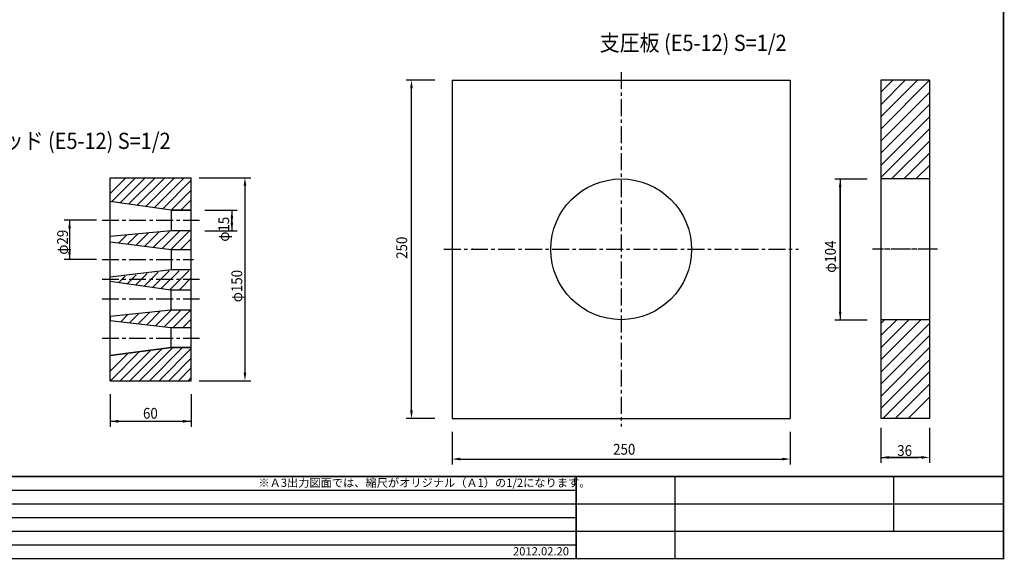
# Model space of a CAD drawing. Extents: x 0 to 819, y 0 to 573.
# Drawn here: x 456 to 819, y 3 to 203 of the extents above; entities that cross this region are included whole.
import ezdxf
from ezdxf.enums import TextEntityAlignment as Align

# ---------------------------------------------------------------- set-up
doc = ezdxf.new("R2010")
doc.units = 0
doc.header["$LTSCALE"] = 5
doc.header["$MEASUREMENT"] = 0
doc.linetypes.add('CENTER', pattern=[2, 1.25, -0.25, 0.25, -0.25])
doc.layers.get('0').update_dxf_attribs({"linetype": 'CONTINUOUS'})
doc.layers.get('DEFPOINTS').update_dxf_attribs({"linetype": 'CONTINUOUS'})
for name, color, linetype in [('DRAW', 7, 'CONTINUOUS'), ('TITLE', 4, 'CONTINUOUS'), ('中心線', 7, 'CENTER'), ('寸法', 4, 'CONTINUOUS'), ('枠', 7, 'CONTINUOUS'), ('詳細', 7, 'CONTINUOUS')]:
    doc.layers.add(name, color=color, linetype=linetype)
doc.styles.add('KKZ-Y', font='TXT', dxfattribs={"bigfont": 'bigfont.shx'})
doc.styles.add('STYLE2', font='MSMINCHO.TTF')
doc.dimstyles.get("Standard").update_dxf_attribs({"dimscale": 0, "dimtxt": 0.0001, "dimasz": 3, "dimexe": 0, "dimexo": 0, "dimgap": 0, "dimtad": 1, "dimdec": 4, "dimdsep": 46, "dimlunit": 6, "dimtxsty": 'STYLE2', "dimcen": 0, "dimadec": 0, "dimazin": 0, "dimtfac": 1, "dimtdec": 4, "dimtofl": 0, "dimtmove": 0, "dimatfit": 2, "dimfxl": 1, "dimtolj": 1, "dimtzin": 0, "dimarcsym": 0})

# ---------------------------------------------------------------- blocks, each defined once
blk = doc.blocks.new('*D14')
at = {"color": 0, "linetype": 'ByBlock', "transparency": 16777216}
blk.add_line((538.76, 141.82), (538.76, 72.81), dxfattribs=at)
for points in [[(538.26, 141.82), (539.26, 141.82), (538.76, 144.82)], [(538.26, 72.81), (539.26, 72.81), (538.76, 69.81)]]:
    blk.add_solid(points, dxfattribs=at)
at = {"layer": 'DEFPOINTS', "color": 0, "linetype": 'ByBlock', "transparency": 16777216}
for p in [(538.76, 144.82), (538.76, 69.81), (538.76, 69.81)]:
    blk.add_point(p, dxfattribs=at)
at = {"color": 0, "linetype": 'ByBlock', "transparency": 16777216, "insert": (538.76, 107.32), "char_height": 0.0001, "attachment_point": 5, "rotation": 90, "style": 'STYLE2'}
blk.add_mtext('\\A1;75.0063', dxfattribs=at)
blk = doc.blocks.new('*D17')
at = {"color": 0, "linetype": 'ByBlock', "transparency": 16777216}
blk.add_line((533.93, 128.24), (533.93, 129.77), dxfattribs=at)
for points in [[(533.43, 129.77), (534.43, 129.77), (533.93, 132.77)], [(533.43, 128.24), (534.43, 128.24), (533.93, 125.24)]]:
    blk.add_solid(points, dxfattribs=at)
at = {"layer": 'DEFPOINTS', "color": 0, "linetype": 'ByBlock', "transparency": 16777216}
for p in [(533.93, 132.77), (533.93, 132.77), (533.93, 125.24)]:
    blk.add_point(p, dxfattribs=at)
at = {"color": 0, "linetype": 'ByBlock', "transparency": 16777216, "insert": (533.93, 129), "char_height": 0.0001, "attachment_point": 5, "rotation": 90, "style": 'STYLE2'}
blk.add_mtext('\\A1;7.524', dxfattribs=at)
blk = doc.blocks.new('*D16')
at = {"color": 0, "linetype": 'ByBlock', "transparency": 16777216}
blk.add_line((473.93, 126.07), (473.93, 117.54), dxfattribs=at)
for points in [[(473.43, 126.07), (474.43, 126.07), (473.93, 129.07)], [(473.43, 117.54), (474.43, 117.54), (473.93, 114.54)]]:
    blk.add_solid(points, dxfattribs=at)
at = {"layer": 'DEFPOINTS', "color": 0, "linetype": 'ByBlock', "transparency": 16777216}
for p in [(473.93, 129.07), (473.93, 114.54), (473.93, 114.54)]:
    blk.add_point(p, dxfattribs=at)
at = {"color": 0, "linetype": 'ByBlock', "transparency": 16777216, "insert": (473.93, 121.8), "char_height": 0.0001, "attachment_point": 5, "rotation": 90, "style": 'STYLE2'}
blk.add_mtext('\\A1;14.527', dxfattribs=at)
blk = doc.blocks.new('*D15')
at = {"color": 0, "linetype": 'ByBlock', "transparency": 16777216}
blk.add_line((491.93, 54.81), (515.91, 54.81), dxfattribs=at)
for points in [[(491.93, 55.31), (491.93, 54.31), (488.93, 54.81)], [(515.91, 55.31), (515.91, 54.31), (518.91, 54.81)]]:
    blk.add_solid(points, dxfattribs=at)
at = {"layer": 'DEFPOINTS', "color": 0, "linetype": 'ByBlock', "transparency": 16777216}
for p in [(488.93, 54.81), (518.91, 54.81), (518.91, 54.81)]:
    blk.add_point(p, dxfattribs=at)
at = {"color": 0, "linetype": 'ByBlock', "transparency": 16777216, "insert": (503.92, 54.81), "char_height": 0.0001, "attachment_point": 5, "style": 'STYLE2'}
blk.add_mtext('\\A1;29.9796', dxfattribs=at)
blk = doc.blocks.new('*D6')
at = {"color": 0, "linetype": 'ByBlock', "transparency": 16777216}
blk.add_line((578.16, 55.41), (578.16, 174.41), dxfattribs=at)
for points in [[(577.66, 174.41), (578.66, 174.41), (578.16, 177.41)], [(577.66, 55.41), (578.66, 55.41), (578.16, 52.41)]]:
    blk.add_solid(points, dxfattribs=at)
at = {"layer": 'DEFPOINTS', "color": 0, "linetype": 'ByBlock', "transparency": 16777216}
for p in [(578.16, 177.41), (578.16, 177.41), (578.16, 52.41)]:
    blk.add_point(p, dxfattribs=at)
at = {"color": 0, "linetype": 'ByBlock', "transparency": 16777216, "insert": (578.16, 114.91), "char_height": 0.0001, "attachment_point": 5, "rotation": 90, "style": 'STYLE2'}
blk.add_mtext('\\A1;125', dxfattribs=at)
blk = doc.blocks.new('*D7')
at = {"color": 0, "linetype": 'ByBlock', "transparency": 16777216}
blk.add_line((600.09, 40.41), (719.09, 40.41), dxfattribs=at)
for points in [[(600.09, 40.91), (600.09, 39.91), (597.09, 40.41)], [(719.09, 40.91), (719.09, 39.91), (722.09, 40.41)]]:
    blk.add_solid(points, dxfattribs=at)
at = {"layer": 'DEFPOINTS', "color": 0, "linetype": 'ByBlock', "transparency": 16777216}
for p in [(597.09, 40.41), (722.09, 40.41), (722.09, 40.41)]:
    blk.add_point(p, dxfattribs=at)
at = {"color": 0, "linetype": 'ByBlock', "transparency": 16777216, "insert": (659.59, 40.41), "char_height": 0.0001, "attachment_point": 5, "style": 'STYLE2'}
blk.add_mtext('\\A1;125', dxfattribs=at)
blk = doc.blocks.new('*D8')
at = {"color": 0, "linetype": 'ByBlock', "transparency": 16777216}
blk.add_line((771.12, -168.08), (759.12, -168.08), dxfattribs=at)
for points in [[(759.12, -167.58), (759.12, -168.58), (756.12, -168.08)], [(771.12, -167.58), (771.12, -168.58), (774.12, -168.08)]]:
    blk.add_solid(points, dxfattribs=at)
at = {"layer": 'DEFPOINTS', "color": 0, "linetype": 'ByBlock', "transparency": 16777216}
for p in [(756.12, -168.08), (756.12, -168.08), (774.12, -168.08)]:
    blk.add_point(p, dxfattribs=at)
at = {"color": 0, "linetype": 'ByBlock', "transparency": 16777216, "insert": (765.12, -168.08), "char_height": 0.0001, "attachment_point": 5, "style": 'STYLE2'}
blk.add_mtext('\\A1;18.0001', dxfattribs=at)
blk = doc.blocks.new('*D9')
at = {"color": 0, "linetype": 'ByBlock', "transparency": 16777216}
blk.add_line((1620.47, -184.91), (1620.47, -138.96), dxfattribs=at)
for points in [[(1619.97, -138.96), (1620.97, -138.96), (1620.47, -135.96)], [(1619.97, -184.91), (1620.97, -184.91), (1620.47, -187.91)]]:
    blk.add_solid(points, dxfattribs=at)
at = {"layer": 'DEFPOINTS', "color": 0, "linetype": 'ByBlock', "transparency": 16777216}
for p in [(1620.47, -135.96), (1620.47, -135.96), (1620.47, -187.91)]:
    blk.add_point(p, dxfattribs=at)
at = {"color": 0, "linetype": 'ByBlock', "transparency": 16777216, "insert": (1620.47, -161.93), "char_height": 0.0001, "attachment_point": 5, "rotation": 90, "style": 'STYLE2'}
blk.add_mtext('\\A1;51.9477', dxfattribs=at)

msp = doc.modelspace()

# ---------------------------------------------------------------- linework, layer by layer
at = {"layer": 'DRAW'}
for p, q in [((488.92963, 69.81277), (488.92963, 144.81907)), ((488.92963, 144.81587), (518.92963, 144.81587)), ((518.92963, 69.81277), (518.92963, 144.81907)), ((488.92963, 69.81587), (518.92963, 69.81587))]:
    msp.add_line(p, q, dxfattribs=at)
at = {"layer": 'DRAW', "color": 7, "linetype": 'Continuous'}
for p, q in [((488.93933, 139.00997), (494.74523, 144.81587)), ((489.4176, 135.89614), (498.33733, 144.81587)), ((492.56287, 135.44931), (501.92943, 144.81587)), ((495.70813, 135.00247), (505.52153, 144.81587)), ((498.8534, 134.55564), (509.11363, 144.81587)), ((501.99867, 134.10881), (512.70893, 144.81907)), ((505.14394, 133.66198), (516.30103, 144.81907)), ((508.2892, 133.21514), (518.92548, 143.85142)), ((511.43447, 132.76831), (518.92548, 140.25932)), ((515.02431, 132.76605), (518.92548, 136.66722)), ((511.52548, 132.76605), (511.52548, 125.36605)), ((511.52548, 132.76605), (518.92548, 132.76605)), ((511.52908, 125.24205), (488.92548, 123.06605)), ((495.38469, 120.29743), (499.13629, 124.04903)), ((498.57358, 119.89422), (503.11103, 124.43167)), ((501.76247, 119.49101), (507.08576, 124.8143)), ((504.95136, 119.0878), (511.0605, 125.19694)), ((508.14025, 118.68459), (514.69771, 125.24205)), ((511.31381, 118.26605), (518.28981, 125.24205)), ((518.92548, 125.24205), (511.52908, 125.24205)), ((488.92548, 121.11415), (511.45038, 118.26605)), ((492.1958, 120.70064), (495.16155, 123.66639)), ((514.90591, 118.26605), (518.92548, 122.28562)), ((511.42548, 118.26605), (511.42548, 110.86605)), ((511.45038, 118.26605), (518.92548, 118.26605)), ((511.45023, 110.74205), (488.92548, 108.11415)), ((498.38163, 105.20227), (502.58723, 109.40787)), ((501.52743, 104.75597), (506.65373, 109.88227)), ((504.67323, 104.30967), (510.72028, 110.35672)), ((507.81903, 103.86337), (514.39753, 110.44187)), ((510.96478, 103.41702), (517.98963, 110.44187)), ((518.92963, 110.74205), (511.45023, 110.74205)), ((488.92463, 106.54397), (511.32548, 103.36587)), ((492.09003, 106.09487), (494.45413, 108.45897)), ((495.23583, 105.64857), (498.52068, 108.93342)), ((514.50573, 103.36587), (518.92773, 107.78787)), ((511.32548, 103.36587), (511.32548, 95.84187)), ((511.32548, 103.36587), (518.92463, 103.36587)), ((496.07323, 91.23597), (499.47463, 94.63737)), ((499.29148, 90.86212), (503.47363, 95.04427)), ((502.50978, 90.48832), (507.47263, 95.45117)), ((505.72808, 90.11452), (511.45543, 95.84187)), ((508.94638, 89.74072), (515.04753, 95.84187)), ((512.26363, 89.46587), (518.63963, 95.84187)), ((492.85493, 91.60977), (495.47563, 94.23047)), ((515.85573, 89.46587), (518.92713, 92.53727)), ((511.32548, 89.46587), (511.32548, 82.06587)), ((488.92663, 79.10397), (511.47738, 82.09087)), ((489.06103, 69.81587), (499.78768, 80.54252)), ((492.65313, 69.81587), (503.92823, 81.09097)), ((496.24523, 69.81587), (508.06873, 81.63937)), ((499.83733, 69.81587), (512.11233, 82.09087)), ((503.42943, 69.81587), (515.70443, 82.09087)), ((507.02153, 69.81587), (518.92948, 81.72382)), ((511.47738, 82.09087), (518.92963, 82.09087)), ((488.92933, 73.27627), (495.64718, 79.99412)), ((510.61363, 69.81587), (518.92783, 78.13007)), ((514.20258, 69.81272), (518.92038, 74.53052)), ((517.79783, 69.81587), (518.91293, 70.93097))]:
    msp.add_line(p, q, dxfattribs=at)
for points in [[(518.92548, 132.76605), (511.45038, 132.76605), (488.92548, 135.96605)], [(518.92963, 82.06587), (511.42513, 82.06587), (488.92663, 79.07897)]]:
    msp.add_lwpolyline(points, dxfattribs=at)
msp.add_lwpolyline([(518.92713, 95.84187), (511.31243, 95.84187), (488.92548, 93.56397), (488.94463, 92.06397), (511.31243, 89.46587), (518.92713, 89.46587)], close=True, dxfattribs=at)
at = {"layer": '中心線'}
for p, q in [((677.8124, 183.85421), (677.8124, 52.85421)), ((485.92548, 129.06605), (521.92548, 129.06605)), ((612.3124, 118.35421), (743.3124, 118.35421)), ((794.74995, 118.35421), (770.74995, 118.35421)), ((793.87229, 118.35421), (770.74995, 118.35421)), ((793.87229, 118.35421), (770.74995, 118.35421)), ((485.92548, 114.56605), (519.75048, 114.56605)), ((485.92548, 100.06587), (521.92548, 100.06587)), ((485.92548, 85.56587), (521.92548, 85.56587))]:
    msp.add_line(p, q, dxfattribs=at)
msp.add_point((677.8124, 118.35421), dxfattribs=at)
msp.add_point((677.8124, 118.35421), dxfattribs=at)
at = {"layer": '寸法', "linetype": 'Continuous'}
for p, q in [((608.95296, 180.85421), (598.3124, 180.85421)), ((521.82728, 144.81907), (540.91963, 144.81907)), ((768.66989, 144.25365), (756.74995, 144.25365)), ((758.74995, 144.26162), (758.74995, 92.31392)), ((523.92548, 132.76605), (535.92548, 132.76605)), ((533.92548, 132.76605), (533.92548, 125.24205)), ((483.92548, 129.06605), (471.92548, 129.06605)), ((473.92548, 129.06605), (473.92548, 114.53905)), ((523.92548, 125.24205), (535.92548, 125.24205)), ((483.92548, 114.56605), (471.92548, 114.56605)), ((768.66989, 92.21323), (756.74995, 92.21323)), ((521.81953, 69.81277), (540.91963, 69.81277)), ((488.92963, 64.8127), (488.92963, 52.8127)), ((518.90923, 64.81277), (518.90923, 52.81277)), ((488.92963, 54.8127), (518.90923, 54.8127)), ((608.95296, 55.85424), (598.3124, 55.85424)), ((773.74995, 52.42572), (773.74995, 39.4626)), ((791.74995, 52.42572), (791.74995, 39.4626)), ((615.3124, 50.85421), (615.3124, 38.85421)), ((740.3124, 50.85421), (740.3124, 38.85421)), ((773.74989, 41.4626), (787.74995, 41.4626))]:
    msp.add_line(p, q, dxfattribs=at)
at = {"layer": '枠', "linetype": 'Continuous'}
for p, q in [((9.1125, 29.3625), (661.1625, 29.3625)), ((9.1125, 24.3), (819.1125, 24.3)), ((9.1125, 19.2375), (661.1625, 19.2375)), ((9.1125, 14.175), (819.1125, 14.175)), ((9.1125, 9.1125), (661.1625, 9.1125))]:
    msp.add_line(p, q, dxfattribs=at)
at = {"layer": '枠', "linetype": 'Continuous', "const_width": 0.6075}
for points in [[(819.1125, 3.74625), (819.1125, 569.65)], [(9.1125, 34.425), (819.1125, 34.425)], [(661.1625, 34.425), (661.1625, 4.05)], [(9.1125, 4.05), (819.1125, 4.05)]]:
    msp.add_lwpolyline(points, dxfattribs=at)
at = {"layer": '枠', "linetype": 'Continuous'}
for points in [[(661.1625, 34.425), (661.1625, 4.05)], [(697.6125, 34.425), (697.6125, 4.05)], [(778.6125, 14.175), (778.6125, 34.425)]]:
    msp.add_lwpolyline(points, dxfattribs=at)
at = {"layer": '詳細'}
for p, q in [((615.3124, 180.85423), (615.3124, 55.85424)), ((615.3124, 180.85421), (740.3124, 180.85421)), ((740.3124, 180.85423), (740.3124, 55.85424)), ((615.3124, 55.85421), (740.3124, 55.85421))]:
    msp.add_line(p, q, dxfattribs=at)
at = {"layer": '詳細', "color": 7, "linetype": 'Continuous'}
for p, q in [((773.74995, 180.85421), (773.74995, 55.85421)), ((773.74995, 167.2939), (787.31023, 180.85421)), ((773.74995, 171.78403), (782.82013, 180.85421)), ((791.74995, 180.85421), (773.74995, 180.85421)), ((773.74995, 176.37476), (778.2294, 180.85421)), ((773.74995, 162.80377), (791.74995, 180.80381)), ((791.74995, 180.85421), (791.74995, 55.85421)), ((773.74995, 158.31364), (791.74995, 176.31367)), ((773.74995, 153.8235), (791.74995, 171.82354)), ((773.74995, 149.33337), (791.74995, 167.33341)), ((773.74995, 144.84324), (791.74995, 162.84327)), ((777.75105, 144.35421), (791.74995, 158.35314)), ((782.24117, 144.35421), (791.74995, 153.86301)), ((786.73129, 144.35421), (791.74995, 149.37287)), ((791.74995, 144.35421), (773.74995, 144.35421)), ((773.74995, 81.98138), (784.12275, 92.35421)), ((773.74995, 77.49125), (788.61288, 92.35421)), ((773.74995, 90.96165), (775.14251, 92.35421)), ((773.74995, 86.47152), (779.63263, 92.35421)), ((791.74995, 92.35421), (773.74995, 92.35421)), ((773.74995, 73.00112), (791.74995, 91.00115)), ((773.74995, 68.51099), (791.74995, 86.51102)), ((773.74995, 64.02085), (791.74995, 82.02089)), ((773.74995, 59.53073), (791.74995, 77.53075)), ((774.56355, 55.85421), (791.74995, 73.04062)), ((779.05362, 55.85421), (791.74995, 68.55046)), ((783.886, 55.85421), (791.74995, 63.71811)), ((791.74995, 55.85421), (773.74995, 55.85421))]:
    msp.add_line(p, q, dxfattribs=at)
at = {"layer": '詳細', "color": 7, "linetype": 'CENTER'}
msp.add_line((485.92548, 107.31587), (521.92548, 107.31587), dxfattribs=at)
at = {"layer": '詳細', "linetype": 'Continuous'}
msp.add_circle((677.8124, 118.35421), 26, dxfattribs=at)
at = {"layer": '詳細', "color": 7, "linetype": 'Continuous'}
msp.add_point((622.8124, 118.35421), dxfattribs=at)
at = {"layer": '詳細', "linetype": 'Continuous'}
msp.add_point((622.8124, 118.35421), dxfattribs=at)

# ---------------------------------------------------------------- texts
at = {"layer": 'TITLE', "linetype": 'Continuous', "style": 'STYLE2', "width": 0.9}
for s, p in [('支圧板 (E5-12) S=1/2', (669.89463, 191.63904)), ('アンカ－ヘッド (E5-12) S=1/2', (412.74175, 155.42806))]:
    msp.add_text(s, height=6, dxfattribs=at).set_placement(p)
at = {"layer": '寸法', "style": 'STYLE2', "width": 0.9}
for s, p in [('φ15', (532.92565, 121.17832)), ('φ29', (473.339, 116.37927)), ('250', (598.7124, 114.8495)), ('φ104', (757.14995, 109.66857)), ('φ150', (537.75366, 98.81799))]:
    msp.add_text(s, height=4, rotation=90.000003, dxfattribs=at).set_placement(p)
for s, p in [('60', (501.08309, 55.75966)), ('250', (674.85235, 42.45421)), ('36', (779.85194, 41.9975))]:
    msp.add_text(s, height=4, dxfattribs=at).set_placement(p)
at = {"layer": '枠', "style": 'KKZ-Y'}
for s, p in [('※Ａ3出力図面では、縮尺がオリジナル（Ａ1）の1/2になります。', (605.07606, 29.61643)), ('2012.02.20', (648.18008, 4.30393))]:
    msp.add_text(s, height=3.0375, dxfattribs=at).set_placement(p, align=Align.BOTTOM_CENTER)

# ---------------------------------------------------------------- dimensions: what is measured, and where the dimension line sits
at = {"layer": '寸法'}
for base, p1, p2, picture, middle, set_off in [((600.3124, 180.85421), (600.3124, 55.85424), (600.3124, 180.85421), '*D6', (600.31235, 118.35423), (22.15039, 3.4425)), ((758.74995, 144.26162), (758.74995, 92.31392), (758.74995, 144.26162), '*D9', (749.41644, 118.28777), (-861.71842, 280.22152))]:
    dim = msp.add_linear_dim(base=base, p1=p1, p2=p2, angle=90, dimstyle='STANDARD', override={"dimscale": 1, "dimsah": 1}, dxfattribs=at)
    dim.commit()
    dim.dimension.update_dxf_attribs({"geometry": picture, "text_midpoint": middle, "insert": set_off})
for base, p1, p2, picture, middle in [((538.76469, 69.81277), (538.76469, 144.81907), (538.76469, 69.81277), '*D14', (538.76464, 107.31592)), ((533.92548, 132.76605), (533.92548, 125.24205), (533.92548, 132.76605), '*D17', (533.92543, 129.00405)), ((473.92548, 114.53905), (473.92548, 129.06605), (473.92548, 114.53905), '*D16', (473.92543, 121.80255))]:
    dim = msp.add_linear_dim(base=base, p1=p1, p2=p2, angle=90, dimstyle='STANDARD', override={"dimscale": 1, "dimsah": 1}, dxfattribs=at)
    dim.commit()
    dim.dimension.update_dxf_attribs({"geometry": picture, "text_midpoint": middle})
dim = msp.add_linear_dim(base=(518.90923, 54.8127), p1=(488.92963, 54.8127), p2=(518.90923, 54.8127), dimstyle='STANDARD', override={"dimscale": 1, "dimsah": 1}, dxfattribs=at)
dim.commit()
dim.dimension.update_dxf_attribs({"geometry": '*D15', "text_midpoint": (503.91943, 54.81275)})
for base, p1, p2, picture, middle, set_off in [((740.3124, 40.85421), (615.3124, 40.85421), (740.3124, 40.85421), '*D7', (677.8124, 40.85426), (18.225, 0.44172)), ((773.74989, 41.4626), (791.74995, 41.4626), (773.74989, 41.4626), '*D8', (782.74992, 41.46265), (17.62572, 209.54317))]:
    dim = msp.add_linear_dim(base=base, p1=p1, p2=p2, dimstyle='STANDARD', override={"dimscale": 1, "dimsah": 1}, dxfattribs=at)
    dim.commit()
    dim.dimension.update_dxf_attribs({"geometry": picture, "text_midpoint": middle, "insert": set_off})

doc.saveas('drawing.dxf')
